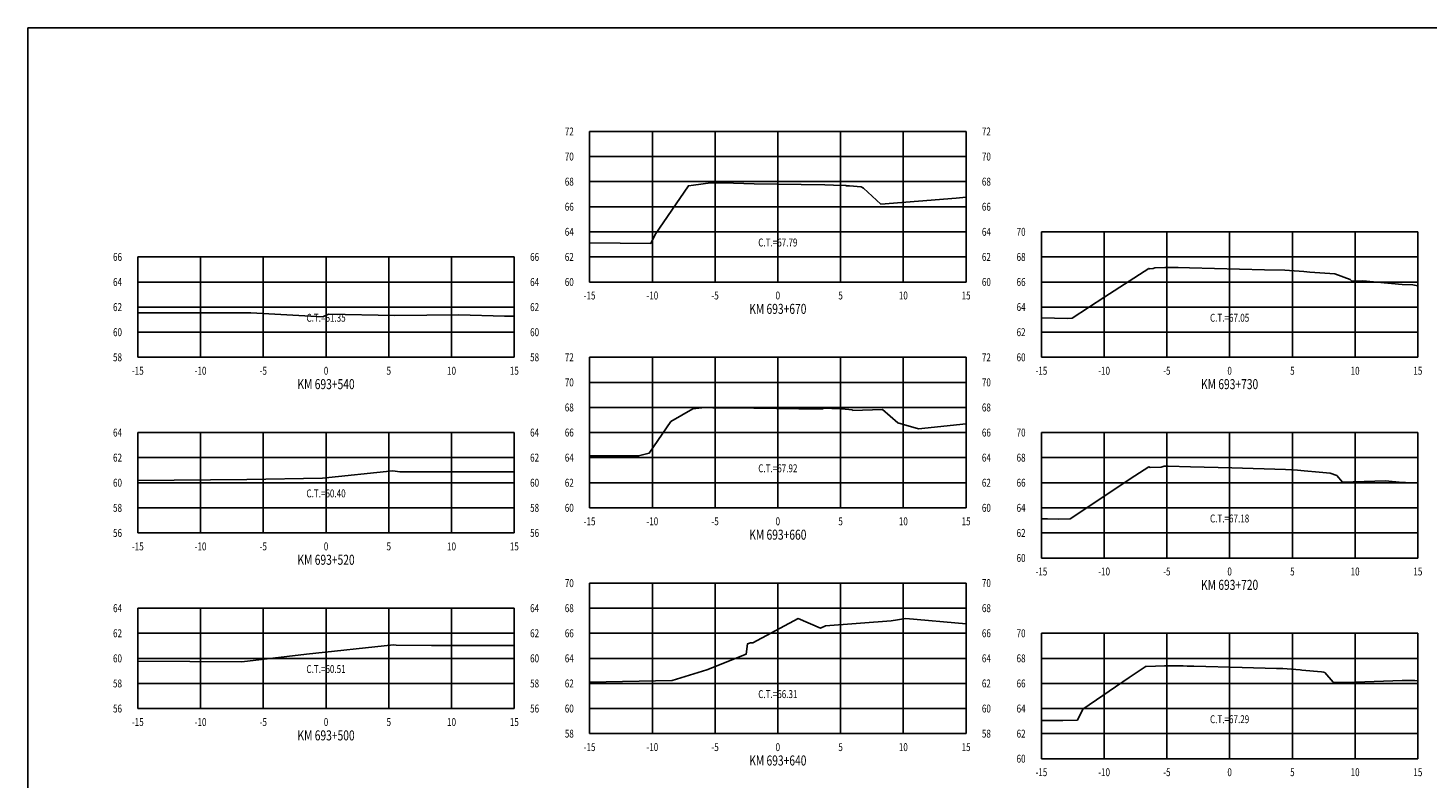
# Model space of a CAD drawing. Units: metres. Extents: x 0 to 199, y 0 to 125.
# Drawn here: x 0 to 112, y 65 to 125 of the extents above; entities that cross this region are included whole.
import ezdxf
from ezdxf.enums import TextEntityAlignment as Align

# ---------------------------------------------------------------- set-up
doc = ezdxf.new("R2010")
doc.units = ezdxf.units.M
doc.header["$LTSCALE"] = 6.35
doc.linetypes.add('HIDDEN', pattern=[0.375, 0.25, -0.125])
for name, color, linetype in [('C-SECT-ATXT', 7, 'Continuous'), ('C-SECT-CENTER', 7, 'Continuous'), ('C-SECT-EG', 7, 'HIDDEN'), ('C-SECT-GRID', 7, 'Continuous'), ('C-SECT-STA', 7, 'Continuous'), ('C-SECT-TXT', 7, 'Continuous'), ('C-SECT-TXT-EG', 7, 'Continuous'), ('Sec Marco', 7, 'Continuous'), ('Section', 7, 'Continuous')]:
    doc.layers.add(name, color=color, linetype=linetype)
doc.styles.add('ROMANS', font='ROMANS', dxfattribs={"width": 0.75})
doc.styles.get("Standard").update_dxf_attribs({"font": 'ARIAL.TTF'})

msp = doc.modelspace()

# ---------------------------------------------------------------- linework, layer by layer
at = {"layer": 'C-SECT-CENTER', "color": 122, "linetype": 'Continuous', "flags": 128}
for points in [[(59.75, 104.5), (59.75, 116.5)], [(95.75, 98.5), (95.75, 108.5)], [(23.75, 98.5), (23.75, 106.5)], [(59.75, 86.5), (59.75, 98.5)], [(23.75, 84.5), (23.75, 92.5)], [(95.75, 82.5), (95.75, 92.5)], [(59.75, 68.5), (59.75, 80.5)], [(23.75, 70.5), (23.75, 78.5)], [(95.75, 66.5), (95.75, 76.5)]]:
    msp.add_lwpolyline(points, dxfattribs=at)
at = {"layer": 'C-SECT-EG', "color": 32, "linetype": 'Continuous', "flags": 128}
for points in [[(44.75, 107.62), (49.62, 107.56), (49.98, 108.29), (52.63, 112.17), (53.04, 112.23), (54.38, 112.41), (55.32, 112.41), (56.22, 112.38), (57.86, 112.32), (63.5, 112.24), (64.18, 112.23), (65.16, 112.19), (65.23, 112.17), (65.45, 112.16), (66.39, 112.08), (66.58, 111.98), (67.96, 110.7), (73.96, 111.18), (74.75, 111.26)], [(80.75, 101.64), (82.84, 101.6), (83.21, 101.61), (85.8, 103.33), (89.31, 105.58), (89.36, 105.56), (89.66, 105.57), (89.79, 105.62), (90.58, 105.67), (91.65, 105.66), (92.54, 105.64), (98.54, 105.48), (100.15, 105.44), (100.52, 105.41), (101.66, 105.34), (102.13, 105.29), (104.13, 105.15), (105.36, 104.7), (105.48, 104.57), (106.36, 104.59), (109.5, 104.31), (110.34, 104.27), (110.75, 104.2)], [(8.75, 102.05), (15.41, 102.05), (17.75, 102.05), (23.5, 101.72), (23.94, 101.95), (29.24, 101.82), (34.33, 101.88), (37.98, 101.77), (38.75, 101.79)], [(44.75, 90.65), (48.66, 90.64), (49.5, 90.87), (51.22, 93.38), (52.98, 94.38), (53.92, 94.49), (54.58, 94.47), (54.95, 94.47), (56.07, 94.47), (61.42, 94.39), (63.3, 94.4), (63.42, 94.44), (64.7, 94.39), (64.81, 94.39), (65.69, 94.31), (65.71, 94.26), (68.09, 94.35), (69.31, 93.28), (69.77, 93.14), (70.95, 92.81), (74.75, 93.19)], [(8.75, 88.67), (17.43, 88.77), (23.48, 88.87), (29.06, 89.45), (29.63, 89.37), (30.38, 89.37), (37.74, 89.36), (38.75, 89.36)], [(80.75, 85.61), (81.25, 85.61), (82.08, 85.6), (83.05, 85.63), (88.21, 89.04), (89.31, 89.76), (89.42, 89.71), (90.29, 89.74), (90.54, 89.82), (90.84, 89.82), (92.63, 89.76), (95.93, 89.68), (100.19, 89.55), (101.16, 89.49), (101.68, 89.45), (102.88, 89.33), (103.75, 89.27), (104.28, 89.07), (104.74, 88.54), (108.17, 88.65), (109.27, 88.55), (110.75, 88.47)], [(44.75, 72.59), (51.34, 72.73), (54.1, 73.58), (57.22, 74.83), (57.34, 75.67), (57.58, 75.73), (57.75, 75.75), (61.37, 77.67), (63.14, 76.9), (63.55, 77.1), (68.78, 77.48), (69.95, 77.67), (74.75, 77.24)], [(8.75, 74.27), (17.04, 74.23), (22.18, 74.84), (29.13, 75.57), (29.33, 75.54), (32.14, 75.53), (38.75, 75.53)], [(80.75, 69.55), (82.46, 69.54), (83.62, 69.57), (84.06, 70.44), (87.74, 72.98), (89.11, 73.87), (89.12, 73.86), (90.55, 73.9), (90.58, 73.91), (92.06, 73.9), (92.36, 73.89), (92.9, 73.88), (96.74, 73.76), (99.49, 73.69), (99.99, 73.68), (101.36, 73.58), (101.5, 73.57), (101.5, 73.57), (103.08, 73.42), (103.24, 73.41), (103.33, 73.36), (104.01, 72.61), (105.05, 72.57), (109.51, 72.73), (110.51, 72.73), (110.75, 72.72)]]:
    msp.add_lwpolyline(points, dxfattribs=at)
at = {"layer": 'C-SECT-GRID', "color": 8, "flags": 128}
for points in [[(44.75, 116.5), (74.75, 116.5)], [(44.75, 104.5), (44.75, 116.5)], [(49.75, 104.5), (49.75, 116.5)], [(54.75, 104.5), (54.75, 116.5)], [(59.75, 104.5), (59.75, 116.5)], [(64.75, 104.5), (64.75, 116.5)], [(69.75, 104.5), (69.75, 116.5)], [(74.75, 104.5), (74.75, 116.5)], [(44.75, 114.5), (74.75, 114.5)], [(44.75, 112.5), (74.75, 112.5)], [(44.75, 110.5), (74.75, 110.5)], [(44.75, 108.5), (74.75, 108.5)], [(80.75, 108.5), (110.75, 108.5)], [(80.75, 98.5), (80.75, 108.5)], [(85.75, 98.5), (85.75, 108.5)], [(90.75, 98.5), (90.75, 108.5)], [(95.75, 98.5), (95.75, 108.5)], [(100.75, 98.5), (100.75, 108.5)], [(105.75, 98.5), (105.75, 108.5)], [(110.75, 98.5), (110.75, 108.5)], [(8.75, 106.5), (38.75, 106.5)], [(8.75, 98.5), (8.75, 106.5)], [(13.75, 98.5), (13.75, 106.5)], [(18.75, 98.5), (18.75, 106.5)], [(23.75, 98.5), (23.75, 106.5)], [(28.75, 98.5), (28.75, 106.5)], [(33.75, 98.5), (33.75, 106.5)], [(38.75, 98.5), (38.75, 106.5)], [(44.75, 106.5), (74.75, 106.5)], [(80.75, 106.5), (110.75, 106.5)], [(8.75, 104.5), (38.75, 104.5)], [(44.75, 104.5), (74.75, 104.5)], [(80.75, 104.5), (110.75, 104.5)], [(8.75, 102.5), (38.75, 102.5)], [(80.75, 102.5), (110.75, 102.5)], [(8.75, 100.5), (38.75, 100.5)], [(80.75, 100.5), (110.75, 100.5)], [(8.75, 98.5), (38.75, 98.5)], [(44.75, 98.5), (74.75, 98.5)], [(44.75, 86.5), (44.75, 98.5)], [(49.75, 86.5), (49.75, 98.5)], [(54.75, 86.5), (54.75, 98.5)], [(59.75, 86.5), (59.75, 98.5)], [(64.75, 86.5), (64.75, 98.5)], [(69.75, 86.5), (69.75, 98.5)], [(74.75, 86.5), (74.75, 98.5)], [(80.75, 98.5), (110.75, 98.5)], [(44.75, 96.5), (74.75, 96.5)], [(44.75, 94.5), (74.75, 94.5)], [(8.75, 92.5), (38.75, 92.5)], [(8.75, 84.5), (8.75, 92.5)], [(13.75, 84.5), (13.75, 92.5)], [(18.75, 84.5), (18.75, 92.5)], [(23.75, 84.5), (23.75, 92.5)], [(28.75, 84.5), (28.75, 92.5)], [(33.75, 84.5), (33.75, 92.5)], [(38.75, 84.5), (38.75, 92.5)], [(44.75, 92.5), (74.75, 92.5)], [(80.75, 92.5), (110.75, 92.5)], [(80.75, 82.5), (80.75, 92.5)], [(85.75, 82.5), (85.75, 92.5)], [(90.75, 82.5), (90.75, 92.5)], [(95.75, 82.5), (95.75, 92.5)], [(100.75, 82.5), (100.75, 92.5)], [(105.75, 82.5), (105.75, 92.5)], [(110.75, 82.5), (110.75, 92.5)], [(8.75, 90.5), (38.75, 90.5)], [(44.75, 90.5), (74.75, 90.5)], [(80.75, 90.5), (110.75, 90.5)], [(8.75, 88.5), (38.75, 88.5)], [(44.75, 88.5), (74.75, 88.5)], [(80.75, 88.5), (110.75, 88.5)], [(8.75, 86.5), (38.75, 86.5)], [(44.75, 86.5), (74.75, 86.5)], [(80.75, 86.5), (110.75, 86.5)], [(8.75, 84.5), (38.75, 84.5)], [(80.75, 84.5), (110.75, 84.5)], [(80.75, 82.5), (110.75, 82.5)], [(44.75, 80.5), (74.75, 80.5)], [(44.75, 68.5), (44.75, 80.5)], [(49.75, 68.5), (49.75, 80.5)], [(54.75, 68.5), (54.75, 80.5)], [(59.75, 68.5), (59.75, 80.5)], [(64.75, 68.5), (64.75, 80.5)], [(69.75, 68.5), (69.75, 80.5)], [(74.75, 68.5), (74.75, 80.5)], [(8.75, 78.5), (38.75, 78.5)], [(8.75, 70.5), (8.75, 78.5)], [(13.75, 70.5), (13.75, 78.5)], [(18.75, 70.5), (18.75, 78.5)], [(23.75, 70.5), (23.75, 78.5)], [(28.75, 70.5), (28.75, 78.5)], [(33.75, 70.5), (33.75, 78.5)], [(38.75, 70.5), (38.75, 78.5)], [(44.75, 78.5), (74.75, 78.5)], [(8.75, 76.5), (38.75, 76.5)], [(44.75, 76.5), (74.75, 76.5)], [(80.75, 76.5), (110.75, 76.5)], [(80.75, 66.5), (80.75, 76.5)], [(85.75, 66.5), (85.75, 76.5)], [(90.75, 66.5), (90.75, 76.5)], [(95.75, 66.5), (95.75, 76.5)], [(100.75, 66.5), (100.75, 76.5)], [(105.75, 66.5), (105.75, 76.5)], [(110.75, 66.5), (110.75, 76.5)], [(8.75, 74.5), (38.75, 74.5)], [(44.75, 74.5), (74.75, 74.5)], [(80.75, 74.5), (110.75, 74.5)], [(8.75, 72.5), (38.75, 72.5)], [(44.75, 72.5), (74.75, 72.5)], [(80.75, 72.5), (110.75, 72.5)], [(8.75, 70.5), (38.75, 70.5)], [(44.75, 70.5), (74.75, 70.5)], [(80.75, 70.5), (110.75, 70.5)], [(44.75, 68.5), (74.75, 68.5)], [(80.75, 68.5), (110.75, 68.5)], [(80.75, 66.5), (110.75, 66.5)]]:
    msp.add_lwpolyline(points, dxfattribs=at)
at = {"layer": 'Sec Marco', "color": 8, "linetype": 'Continuous', "flags": 128}
msp.add_lwpolyline([(0, 0), (199, 0), (199, 124.75), (0, 124.75), (0, 0)], dxfattribs=at)

# ---------------------------------------------------------------- texts
at = {"layer": 'C-SECT-ATXT', "style": 'ROMANS', "width": 0.75}
for s, p in [('72', (43.49, 116.5)), ('70', (43.49, 114.5)), ('68', (43.49, 112.5)), ('66', (43.49, 110.5)), ('64', (43.49, 108.5)), ('70', (79.49, 108.5)), ('66', (7.49, 106.5)), ('62', (43.49, 106.5)), ('68', (79.49, 106.5)), ('64', (7.49, 104.5)), ('60', (43.49, 104.5)), ('66', (79.49, 104.5)), ('62', (7.49, 102.5)), ('64', (79.49, 102.5)), ('60', (7.49, 100.5)), ('62', (79.49, 100.5)), ('58', (7.49, 98.5)), ('72', (43.49, 98.5)), ('60', (79.49, 98.5)), ('70', (43.49, 96.5)), ('68', (43.49, 94.5)), ('64', (7.49, 92.5)), ('66', (43.49, 92.5)), ('70', (79.49, 92.5)), ('62', (7.49, 90.5)), ('64', (43.49, 90.5)), ('68', (79.49, 90.5)), ('60', (7.49, 88.5)), ('62', (43.49, 88.5)), ('66', (79.49, 88.5)), ('58', (7.49, 86.5)), ('60', (43.49, 86.5)), ('64', (79.49, 86.5)), ('56', (7.49, 84.5)), ('62', (79.49, 84.5)), ('60', (79.49, 82.5)), ('70', (43.49, 80.5)), ('64', (7.49, 78.5)), ('68', (43.49, 78.5)), ('62', (7.49, 76.5)), ('66', (43.49, 76.5)), ('70', (79.49, 76.5)), ('60', (7.49, 74.5)), ('64', (43.49, 74.5)), ('68', (79.49, 74.5)), ('58', (7.49, 72.5)), ('62', (43.49, 72.5)), ('66', (79.49, 72.5)), ('56', (7.49, 70.5)), ('60', (43.49, 70.5)), ('64', (79.49, 70.5)), ('58', (43.49, 68.5)), ('62', (79.49, 68.5)), ('60', (79.49, 66.5))]:
    msp.add_text(s, height=0.63, dxfattribs=at).set_placement(p, align=Align.MIDDLE_RIGHT)
at = {"layer": 'C-SECT-STA', "color": 3, "style": 'ROMANS', "width": 0.75}
for s, p in [('KM 693+670', (59.75, 101.96)), ('KM 693+540', (23.75, 95.96)), ('KM 693+730', (95.75, 95.96)), ('KM 693+660', (59.75, 83.96)), ('KM 693+520', (23.75, 81.96)), ('KM 693+720', (95.75, 79.96)), ('KM 693+500', (23.75, 67.96)), ('KM 693+640', (59.75, 65.96))]:
    msp.add_text(s, height=0.8, dxfattribs=at).set_placement(p, align=Align.CENTER)
at = {"layer": 'C-SECT-TXT', "style": 'ROMANS', "width": 0.75}
for s, p in [('72', (76.01, 116.5)), ('70', (76.01, 114.5)), ('68', (76.01, 112.5)), ('66', (76.01, 110.5)), ('64', (76.01, 108.5)), ('66', (40.01, 106.5)), ('62', (76.01, 106.5)), ('64', (40.01, 104.5)), ('60', (76.01, 104.5)), ('62', (40.01, 102.5)), ('60', (40.01, 100.5)), ('58', (40.01, 98.5)), ('72', (76.01, 98.5)), ('70', (76.01, 96.5)), ('68', (76.01, 94.5)), ('64', (40.01, 92.5)), ('66', (76.01, 92.5)), ('62', (40.01, 90.5)), ('64', (76.01, 90.5)), ('60', (40.01, 88.5)), ('62', (76.01, 88.5)), ('58', (40.01, 86.5)), ('60', (76.01, 86.5)), ('56', (40.01, 84.5)), ('70', (76.01, 80.5)), ('64', (40.01, 78.5)), ('68', (76.01, 78.5)), ('62', (40.01, 76.5)), ('66', (76.01, 76.5)), ('60', (40.01, 74.5)), ('64', (76.01, 74.5)), ('58', (40.01, 72.5)), ('62', (76.01, 72.5)), ('56', (40.01, 70.5)), ('60', (76.01, 70.5)), ('58', (76.01, 68.5))]:
    msp.add_text(s, height=0.63, dxfattribs=at).set_placement(p, align=Align.MIDDLE_LEFT)
for s, p in [('-10', (49.75, 103.74)), ('0', (59.75, 103.74)), ('10', (69.75, 103.74)), ('-15', (44.75, 103.74)), ('-5', (54.75, 103.74)), ('5', (64.75, 103.74)), ('15', (74.75, 103.74)), ('-15', (8.75, 97.74)), ('-10', (13.75, 97.74)), ('-5', (18.75, 97.74)), ('0', (23.75, 97.74)), ('5', (28.75, 97.74)), ('10', (33.75, 97.74)), ('15', (38.75, 97.74)), ('-15', (80.75, 97.74)), ('-10', (85.75, 97.74)), ('-5', (90.75, 97.74)), ('0', (95.75, 97.74)), ('5', (100.75, 97.74)), ('10', (105.75, 97.74)), ('15', (110.75, 97.74)), ('-15', (44.75, 85.74)), ('-10', (49.75, 85.74)), ('-5', (54.75, 85.74)), ('0', (59.75, 85.74)), ('5', (64.75, 85.74)), ('10', (69.75, 85.74)), ('15', (74.75, 85.74)), ('-15', (8.75, 83.74)), ('-10', (13.75, 83.74)), ('-5', (18.75, 83.74)), ('0', (23.75, 83.74)), ('5', (28.75, 83.74)), ('10', (33.75, 83.74)), ('15', (38.75, 83.74)), ('-15', (80.75, 81.74)), ('-10', (85.75, 81.74)), ('-5', (90.75, 81.74)), ('0', (95.75, 81.74)), ('5', (100.75, 81.74)), ('10', (105.75, 81.74)), ('15', (110.75, 81.74)), ('-15', (8.75, 69.74)), ('-10', (13.75, 69.74)), ('-5', (18.75, 69.74)), ('0', (23.75, 69.74)), ('5', (28.75, 69.74)), ('10', (33.75, 69.74)), ('15', (38.75, 69.74)), ('-15', (44.75, 67.74)), ('-10', (49.75, 67.74)), ('-5', (54.75, 67.74)), ('0', (59.75, 67.74)), ('5', (64.75, 67.74)), ('10', (69.75, 67.74)), ('15', (74.75, 67.74)), ('-15', (80.75, 65.74)), ('-10', (85.75, 65.74)), ('-5', (90.75, 65.74)), ('0', (95.75, 65.74)), ('5', (100.75, 65.74)), ('10', (105.75, 65.74)), ('15', (110.75, 65.74))]:
    msp.add_text(s, height=0.63, dxfattribs=at).set_placement(p, align=Align.TOP_CENTER)
at = {"layer": 'C-SECT-TXT-EG', "style": 'ROMANS', "width": 0.75}
for s, p in [('C.T.=67.79', (59.75, 107.65)), ('C.T.=61.35', (23.75, 101.65)), ('C.T.=67.05', (95.75, 101.65)), ('C.T.=67.92', (59.75, 89.65)), ('C.T.=60.40', (23.75, 87.65)), ('C.T.=67.18', (95.75, 85.65)), ('C.T.=60.51', (23.75, 73.65)), ('C.T.=66.31', (59.75, 71.65)), ('C.T.=67.29', (95.75, 69.65))]:
    msp.add_text(s, height=0.63, rotation=360, dxfattribs=at).set_placement(p, align=Align.MIDDLE_CENTER)
at = {"layer": 'Section', "color": 0}
for p in [(44.75, 104.5), (8.75, 98.5), (80.75, 98.5), (44.75, 86.5), (8.75, 84.5), (80.75, 82.5), (8.75, 70.5), (44.75, 68.5), (80.75, 66.5)]:
    msp.add_text('-', height=0.0001, rotation=53.1301, dxfattribs=at).set_placement(p, align=Align.MIDDLE_CENTER)

doc.saveas('drawing.dxf')
